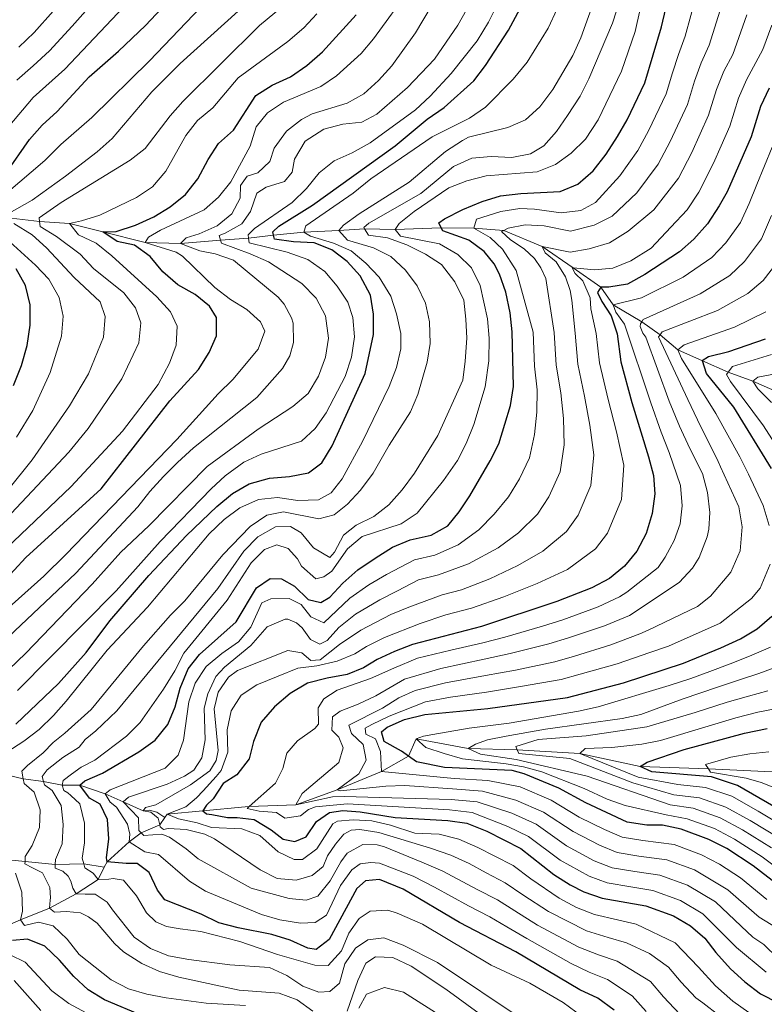
# Model space of a CAD drawing. Units: metres. Extents: x 625985 to 630495, y 4784729 to 4787782.
# Drawn here: x 628057 to 628252, y 4786526 to 4786783 of the extents above; entities that cross this region are included whole.
import ezdxf

# ---------------------------------------------------------------- set-up
doc = ezdxf.new("R2010")
doc.units = ezdxf.units.M
doc.header["$MEASUREMENT"] = 0
doc.linetypes.add('DGN Style 3', pattern=[1147.6976, 819.784, -327.9136])
for name, color, linetype, lineweight in [('Nivel 11', 7, 'Continuous', 0), ('Nivel 4', 7, 'Continuous', 0), ('Nivel 5', 7, 'Continuous', 0), ('Nivel 61', 7, 'Continuous', 0), ('Nivel 63', 7, 'Continuous', 0)]:
    doc.layers.add(name, color=color, linetype=linetype, lineweight=lineweight)

msp = doc.modelspace()

# ---------------------------------------------------------------- linework, layer by layer
at = {"layer": 'Nivel 11', "color": 142, "linetype": 'DGN Style 3', "lineweight": 13}
for points in [[(628055.03, 4786730.95, 840), (628062.38, 4786730.06, 835), (628070.2, 4786729.56, 830), (628078.92, 4786727.38, 825), (628089.96, 4786724.54, 820), (628099.21, 4786724.28, 815), (628109.61, 4786725.18, 810), (628116.96, 4786725.7, 805), (628123.48, 4786726.46, 800), (628131.34, 4786727.28, 795), (628140.5, 4786727.71, 790), (628147.2, 4786728.17, 785), (628155.22, 4786727.95, 780), (628167.22, 4786728.36, 775), (628175.73, 4786728.28, 770), (628183.52, 4786727.72, 765), (628193.57, 4786723.49, 760), (628201.64, 4786717.92, 754.73), (628208.88, 4786712.93, 750), (628212.04, 4786708.34, 745), (628219.54, 4786703.85, 740), (628224.32, 4786700.45, 735), (628228.96, 4786696.59, 730), (628235.35, 4786693.71, 725.12), (628242.05, 4786690.69, 720), (628248.56, 4786688.4, 715), (628258.79, 4786683.86, 710)], [(627931.14, 4786608.15, 880), (627939.72, 4786604.34, 875), (627946.54, 4786599.96, 870), (627954.96, 4786593.98, 865), (627964.58, 4786589.87, 860), (627971.83, 4786585.84, 855), (627977.76, 4786583.3, 850), (627985.74, 4786580.21, 845), (627991.92, 4786577.93, 840), (627998.76, 4786574.71, 835), (628004.58, 4786572.34, 830), (628011.24, 4786570.13, 825), (628015.49, 4786568.72, 820), (628021.17, 4786568.65, 815), (628029.48, 4786568.3, 810), (628036, 4786567.46, 804.95), (628042.38, 4786566.65, 800), (628050.55, 4786563.86, 795), (628058.61, 4786563.06, 789.96), (628066.52, 4786562.27, 785), (628073.94, 4786562.42, 780), (628079.3, 4786561.53, 776.52)], [(628095.1, 4786574.5, 756.58), (628095.72, 4786575.38, 755), (628105.05, 4786576.26, 750), (628116.1, 4786577.33, 745), (628117.1, 4786577.37, 744.62), (628129.26, 4786577.85, 740), (628140.06, 4786581.74, 735), (628151.67, 4786586.56, 730), (628158.7, 4786590.54, 725), (628160.64, 4786595.05, 720), (628174.24, 4786592.51, 715), (628187.07, 4786592.14, 710), (628203.41, 4786591.2, 705), (628219.14, 4786587.87, 700), (628236.94, 4786587.22, 695), (628257.8, 4786586.26, 690)], [(628035.1, 4786594.29, 810), (628040.51, 4786591.23, 805), (628046.77, 4786588.06, 800), (628048.85, 4786586.77, 795), (628058.11, 4786584.62, 790), (628063.46, 4786583.96, 785), (628068.34, 4786582.92, 780), (628072.89, 4786582.98, 775), (628079.52, 4786580.73, 770), (628084.2, 4786578.64, 765), (628089.42, 4786576.26, 760), (628091.09, 4786576.43, 758.11), (628093, 4786575.93, 758.11), (628095.1, 4786574.5, 756.58)], [(628079.3, 4786561.53, 776.52), (628080.02, 4786562.92, 775), (628085.82, 4786568.17, 770), (628088.91, 4786570.5, 765), (628093.75, 4786572.57, 760), (628095.1, 4786574.5, 756.58)], [(627997.7, 4786531.7, 840), (628004.89, 4786534.31, 835), (628010.77, 4786537.86, 830), (628015.04, 4786539.21, 825), (628022.58, 4786541.08, 820), (628029.94, 4786541.29, 815), (628036.86, 4786541, 810), (628043.11, 4786542.96, 805), (628049.46, 4786544.35, 800), (628057.43, 4786547.86, 795), (628064.96, 4786550.88, 790), (628071.92, 4786554.63, 785), (628077.66, 4786558.33, 780), (628079.3, 4786561.53, 776.52)]]:
    msp.add_polyline3d(points, dxfattribs=at)
at = {"layer": 'Nivel 4', "color": 36, "linetype": 'Continuous', "lineweight": 30, "flags": 128}
for points, elevation in [([(628066.99, 4786758.74), (628075.33, 4786767.79), (628083.03, 4786774.52), (628090.08, 4786781.22), (628107.99, 4786800.36)], 850), ([(628122.4, 4786663.07), (628127.63, 4786663.48), (628132.55, 4786664.46), (628136.02, 4786667.1), (628138.77, 4786671.47), (628147.37, 4786690.35), (628149.58, 4786700.56), (628149.57, 4786705.87), (628148.73, 4786710.8), (628146.08, 4786715.84), (628142.69, 4786719.59), (628138.7, 4786722.64), (628134.02, 4786724.44), (628128.64, 4786724.7), (628123.7, 4786725.43), (628123.48, 4786726.46), (628123.29, 4786727.35), (628124.86, 4786728.82), (628133.66, 4786734.34), (628155.23, 4786749.76), (628163.55, 4786756.72), (628167.98, 4786759.82), (628175.7, 4786766.77), (628178.77, 4786770.71), (628184.77, 4786779.96), (628192.16, 4786793.81)], 800), ([(628104.13, 4786617.1), (628113.69, 4786625.57), (628119.02, 4786634.48), (628122.54, 4786636.92), (628125.51, 4786636.76), (628128.9, 4786634.86), (628132.48, 4786631.37), (628135.77, 4786630.61), (628138.17, 4786632.03), (628141.58, 4786635.69), (628145.47, 4786639.16), (628149.98, 4786642.22), (628154.53, 4786645.04), (628159.14, 4786646.98), (628164.57, 4786648.24), (628168.95, 4786650.65), (628171.89, 4786654.26), (628174.65, 4786658.44), (628179.95, 4786667.61), (628182.26, 4786672.05), (628183.84, 4786677.14), (628185.25, 4786682.04), (628186.03, 4786686.98), (628185.72, 4786701.29), (628185.17, 4786706.25), (628184.11, 4786711.6), (628182.46, 4786716.31), (628181.05, 4786718.99), (628178.46, 4786722.2), (628174.45, 4786725.18), (628167.61, 4786727.58), (628167.22, 4786728.36), (628166.57, 4786729.68), (628168.07, 4786730.78), (628172.88, 4786733.18), (628177.93, 4786735.27), (628182.72, 4786736.7), (628187.96, 4786737.33), (628198.26, 4786737.87), (628202.88, 4786739.77), (628206.89, 4786743.29), (628210.21, 4786747.61), (628213.22, 4786752.22), (628215.71, 4786756.55), (628220.35, 4786766.23), (628224.7, 4786780.81), (628227.29, 4786791.95)], 775), ([(628087.15, 4786723.83), (628082.68, 4786724.85), (628078.92, 4786727.38), (628082.42, 4786727.43), (628087.48, 4786729.1), (628092.23, 4786731.29), (628096.52, 4786733.84), (628100.51, 4786737.13), (628103.74, 4786741.19), (628106.36, 4786746.23), (628109.14, 4786750.38), (628112.99, 4786753.85), (628118.86, 4786762.89), (628123.06, 4786765.6), (628127.9, 4786767.8), (628132.19, 4786770.75), (628136.23, 4786774.3), (628145.05, 4786784)], 825), ([(628252.79, 4786764.84), (628250.54, 4786760.08), (628248.06, 4786752.11), (628241.85, 4786737.81), (628239.78, 4786734.11), (628236.65, 4786729.45), (628233.13, 4786725.42), (628229.35, 4786722.16), (628220.36, 4786716.24), (628215.86, 4786713.69), (628210.93, 4786712.91), (628208.88, 4786712.93), (628207.99, 4786711.54), (628209.11, 4786709.21), (628211.56, 4786705.39), (628213.11, 4786700.71), (628214.12, 4786693.43), (628216.92, 4786682.8), (628221.34, 4786668.67), (628222.56, 4786663.8), (628222.98, 4786659.02), (628222.26, 4786653.83), (628220.67, 4786648.67), (628218.22, 4786643.98), (628215.05, 4786640.12), (628211.09, 4786636.91), (628206.5, 4786634.44), (628197.38, 4786630.89), (628177.74, 4786624.34), (628159.76, 4786619.65), (628155.01, 4786617.86), (628150.49, 4786615.73), (628146.92, 4786613.61), (628142.65, 4786611.82), (628137.42, 4786610.86), (628132.28, 4786609.6), (628127.77, 4786606.91)], 750), ([(628053.65, 4786742.58), (628059.78, 4786751.46), (628063.1, 4786755.2), (628066.99, 4786758.74)], 850), ([(628049.58, 4786632.42), (628058.84, 4786642.35), (628078.52, 4786660.29), (628096.4, 4786683.23), (628103.9, 4786691.46), (628106.64, 4786695.9), (628108.55, 4786700.18), (628108.56, 4786704.96), (628106.77, 4786707.97), (628103, 4786711.03), (628098.49, 4786713.54), (628094.56, 4786716.9), (628091.24, 4786720.95), (628087.15, 4786723.83)], 825), ([(628055.64, 4786687.25), (628057.68, 4786692.44), (628059.2, 4786697.7), (628059.96, 4786703.03), (628059.96, 4786708.34), (628058.74, 4786713.34), (628056.28, 4786717.69)], 850), ([(628253.36, 4786665.6), (628243.6, 4786681.56), (628236.4, 4786690.36), (628235.35, 4786693.71), (628235.33, 4786693.76), (628236.98, 4786694.79), (628242.28, 4786696.13), (628251.8, 4786699.41)], 725), ([(628056.25, 4786598.89), (628067.33, 4786609.46), (628074.57, 4786617.61), (628080.72, 4786625.86), (628090.9, 4786637.66), (628100.77, 4786648.14), (628108.63, 4786655.69), (628112.76, 4786659.09), (628117.11, 4786661.55), (628122.4, 4786663.07)], 800), ([(628241.7, 4786566.41), (628237, 4786568.81), (628229.79, 4786571.46), (628224.91, 4786572.54), (628220.87, 4786572.54), (628215.75, 4786573.34), (628204.91, 4786578.34), (628197.9, 4786582.21), (628188.83, 4786585.96), (628185.69, 4786586.8), (628168.06, 4786587.58), (628160.8, 4786589.09), (628158.7, 4786590.54), (628156.82, 4786591.83), (628152.35, 4786594.39), (628151.61, 4786596.89), (628153.1, 4786598.06), (628157.67, 4786600.1), (628162.93, 4786601.44), (628179.39, 4786603.01), (628200.2, 4786605.87), (628214.76, 4786609.68), (628230.39, 4786614.76), (628240.18, 4786618.84), (628245.3, 4786621.19), (628249.61, 4786623.72), (628253.52, 4786627.06)], 725), ([(628212.3, 4786524.23), (628208.09, 4786527.41), (628203.36, 4786529.59), (628186.69, 4786539.49), (628172.01, 4786547.15), (628157.29, 4786555.8), (628151.13, 4786558.38), (628147.49, 4786558), (628145.18, 4786556.04), (628137.95, 4786542.71), (628134.59, 4786540.05), (628132.37, 4786540.45), (628127.82, 4786542.53), (628122.98, 4786544.03), (628114.22, 4786545.74), (628109.17, 4786547.07), (628104.55, 4786549.32), (628095.11, 4786553.06), (628093.22, 4786555.6), (628090.99, 4786560.19), (628087.89, 4786562.55), (628085, 4786562.49), (628080.02, 4786562.92), (628079.87, 4786563.96), (628080.52, 4786568.92), (628080.17, 4786574.01), (628078.18, 4786578), (628075.48, 4786579.54), (628072.89, 4786582.98), (628074.23, 4786584.07), (628078.79, 4786586.13), (628088.28, 4786591.62), (628092.55, 4786594.69), (628095.88, 4786598.8), (628097.83, 4786603.41), (628099.08, 4786608.31), (628101.17, 4786613.3), (628104.13, 4786617.1)], 775), ([(628127.77, 4786606.91), (628123.67, 4786603.39), (628120.19, 4786599.36), (628118.25, 4786594.37), (628117.06, 4786589.85), (628113.89, 4786585.67), (628110.36, 4786583.38), (628107.72, 4786579.36), (628105.93, 4786577.72), (628105.05, 4786576.26), (628105.98, 4786575.52), (628107.36, 4786575.32), (628111.41, 4786574.5), (628113.93, 4786574.56), (628118.44, 4786573.98), (628122.83, 4786571.27), (628125.93, 4786568.91), (628129.06, 4786568.3), (628132, 4786569.5), (628134.65, 4786573.44), (628138.02, 4786575.8), (628141.58, 4786576.34), (628146.08, 4786575.99), (628155.17, 4786574.53), (628168.97, 4786573.77), (628173.92, 4786573.06), (628179.08, 4786571), (628187.99, 4786566.46), (628196.64, 4786559.65), (628200.84, 4786556.94), (628204.46, 4786555.12), (628209.21, 4786553.48), (628220.61, 4786551.5), (628227.81, 4786548.85), (628232.22, 4786546.26), (628236, 4786543), (628238.91, 4786539.26), (628242.72, 4786535.08), (628246.4, 4786531.66), (628250.48, 4786528.47), (628255.13, 4786526.19)], 750), ([(628273.56, 4786566.08), (628244.51, 4786582.9), (628237.77, 4786585.1), (628222.14, 4786586.42), (628219.14, 4786587.87), (628220.94, 4786588.98), (628230.59, 4786592.27), (628246.34, 4786596.51), (628252.23, 4786597.76)], 700), ([(628388.55, 4786519.36), (628383.21, 4786528.26), (628379.71, 4786533), (628376.11, 4786537.18), (628372.04, 4786540.08), (628366.87, 4786541.8), (628361.8, 4786542.98), (628356.85, 4786543.43), (628348.67, 4786542.94), (628331.39, 4786540.33), (628311.95, 4786535.54), (628305.72, 4786535.32), (628301.11, 4786537.12), (628298.15, 4786540.09), (628295.16, 4786544.13), (628291.62, 4786546.03), (628289.61, 4786546.68), (628286.87, 4786547.58), (628281.8, 4786547.87), (628276.02, 4786546.28), (628271.03, 4786545.83), (628267.32, 4786547.45), (628248.58, 4786561.92), (628241.7, 4786566.41)], 725), ([(628089.69, 4786522.64), (628079.33, 4786526.95), (628075.05, 4786529.55), (628071.32, 4786533.05), (628067.63, 4786537.33), (628063.78, 4786540.92), (628059.28, 4786542.75), (628055.34, 4786542.39)], 800)]:
    msp.add_lwpolyline(points, dxfattribs=dict(at, elevation=elevation))
at = {"layer": 'Nivel 5', "color": 36, "linetype": 'Continuous', "lineweight": 0, "flags": 128}
for points, elevation in [([(628122.45, 4786745.66), (628123.66, 4786749.19), (628126.83, 4786753.6), (628130.77, 4786756.68), (628133.5, 4786758.17), (628142.64, 4786760.96), (628147.03, 4786763.34), (628150.82, 4786766.81), (628154.31, 4786770.63), (628160.47, 4786779.25), (628171.15, 4786797.18), (628177.57, 4786809.55), (628182.13, 4786822.89), (628190.35, 4786836.01), (628193.51, 4786839.89), (628201.8, 4786847.39), (628205.82, 4786850.37), (628217.1, 4786857.72), (628235.18, 4786868.16), (628239.44, 4786871.23), (628255.53, 4786881.53)], 815), ([(628140.05, 4786713.18), (628136.87, 4786717.02), (628132.39, 4786720.17), (628126.99, 4786722.08), (628117.12, 4786724.51), (628116.96, 4786725.7), (628116.84, 4786726.56), (628118.48, 4786728.2), (628128.36, 4786735.04), (628132.08, 4786738.63), (628135.34, 4786742.74), (628139.25, 4786745.84), (628144.01, 4786747.99), (628148.64, 4786750.53), (628160.52, 4786759.22), (628164.32, 4786762.73), (628169.81, 4786768.64), (628176.56, 4786777.17), (628179.58, 4786782.06), (628185.5, 4786793.99)], 805), ([(628048.53, 4786624.22), (628063.52, 4786637.47), (628069.29, 4786643.14), (628098.22, 4786673.15), (628108.97, 4786685.04), (628112.84, 4786688.78), (628119.43, 4786696.69), (628121.15, 4786701.4), (628120.03, 4786703.85), (628116.45, 4786707.04), (628112.22, 4786709.7), (628108.18, 4786712.83), (628099.7, 4786720.96), (628098.08, 4786722.06), (628089.96, 4786724.54), (628090.83, 4786726), (628093.99, 4786727.82), (628105.35, 4786733.11), (628109.14, 4786736.37), (628112.36, 4786740.37), (628117.37, 4786749.74), (628118.93, 4786754.72), (628121.88, 4786758.44), (628126.09, 4786761.16), (628135.8, 4786765.23), (628139.91, 4786768.08), (628146.33, 4786773.84), (628149.53, 4786777.68), (628159.24, 4786791.03)], 820), ([(628208.9, 4786792.59), (628203.64, 4786777.93), (628201.52, 4786773.4), (628196.33, 4786764.53), (628192.96, 4786760), (628189.21, 4786756.56), (628184.61, 4786754.6), (628174.32, 4786752.08), (628172.75, 4786751.2), (628168.33, 4786748.29), (628158.88, 4786740.33), (628145.76, 4786732.02), (628141.69, 4786729.11), (628140.5, 4786727.71), (628142.77, 4786725.18), (628149.56, 4786723.16), (628154.05, 4786720.95), (628157.86, 4786717.31), (628160.96, 4786713.28), (628163.08, 4786708.76), (628164.18, 4786703.84), (628164.35, 4786698.25), (628163.51, 4786693.32), (628161.15, 4786684.94), (628159.17, 4786680.37), (628153.59, 4786671.72), (628149.44, 4786664.39), (628146.13, 4786659.95), (628142.76, 4786656.25), (628139.32, 4786653.51), (628135.24, 4786652.43), (628126.07, 4786654.27), (628121.68, 4786653.41), (628117.33, 4786650.49), (628110.27, 4786643.09), (628100.28, 4786631.08), (628096.57, 4786627.34), (628089.49, 4786619.28), (628075.91, 4786602.75), (628069.02, 4786596.55), (628065.99, 4786594.06), (628063.33, 4786591.39), (628059.3, 4786588.1), (628057.74, 4786586.62), (628058.11, 4786584.62), (628058.35, 4786583.36), (628060.98, 4786581.14), (628062.54, 4786576.54), (628062.42, 4786571.89), (628060.47, 4786567.21), (628058.63, 4786564.35), (628058.61, 4786563.06), (628058.6, 4786562.45), (628060.6, 4786561.43), (628063.14, 4786560.12)], 790), ([(628127.32, 4786644.68), (628129.74, 4786642), (628130.77, 4786640.12), (628134.52, 4786636.81), (628136.62, 4786637.29), (628138.64, 4786638.78), (628142.76, 4786644.66), (628146.6, 4786647.88), (628156.76, 4786651.15), (628160.92, 4786653.94), (628167.78, 4786662.45), (628171.45, 4786667.69), (628173.74, 4786672.13), (628175.72, 4786677.07), (628178.7, 4786686.93), (628179.67, 4786693.67), (628179.68, 4786699.6), (628179.26, 4786704.69), (628177.39, 4786713.32), (628175.15, 4786717.98), (628171.54, 4786721.44), (628166.79, 4786724.18), (628156.55, 4786726.23), (628155.22, 4786727.95), (628156.25, 4786729.49), (628160.14, 4786732.62), (628169.19, 4786738.84), (628173.86, 4786740.64), (628178.93, 4786741.98), (628192.22, 4786743.03), (628197.05, 4786744.96), (628201.12, 4786747.86), (628204.84, 4786751.57), (628208.19, 4786756.56), (628214.28, 4786769.29), (628217.86, 4786779.6), (628220.4, 4786791.38)], 780), ([(628133.88, 4786644.93), (628138.19, 4786642.36), (628139.39, 4786643.76), (628141.72, 4786648.23), (628145.01, 4786650.82), (628149.6, 4786653.05), (628153.55, 4786656.11), (628157.03, 4786660), (628160.22, 4786664.34), (628166.3, 4786674.2), (628172.81, 4786688.66), (628173.49, 4786693.61), (628173.86, 4786699.56), (628173.66, 4786704.58), (628173.07, 4786709.54), (628170.8, 4786714.29), (628167.25, 4786718.81), (628163.08, 4786721.56), (628158.23, 4786723.92), (628153.17, 4786725.79), (628148.22, 4786726.5), (628147.2, 4786728.17), (628147.02, 4786728.46), (628148.36, 4786729.63), (628161.92, 4786737.37), (628170.38, 4786744.44), (628175.2, 4786746.53), (628180.22, 4786747.03), (628185.62, 4786746.77), (628190.52, 4786747.74), (628194, 4786749.78), (628197.3, 4786753.54), (628200.18, 4786757.7), (628203.43, 4786762.78), (628205.69, 4786767.24), (628211.9, 4786781.84), (628215.24, 4786792.04)], 785), ([(628042.53, 4786640.73), (628070.05, 4786669.87), (628075.08, 4786676.03), (628083.88, 4786688.97), (628088.35, 4786698.39), (628088.87, 4786703.64), (628087.44, 4786707.49), (628084.38, 4786711.44), (628076.51, 4786717.8), (628073.04, 4786721.55), (628066.82, 4786726.16), (628062.53, 4786728.76), (628062.38, 4786730.06), (628062.27, 4786730.96), (628068.06, 4786734.99), (628086.04, 4786746.03), (628089.99, 4786749.1), (628096.5, 4786757.58), (628099.78, 4786761.35), (628119.84, 4786781.15), (628127.78, 4786787.87)], 835), ([(628053.67, 4786737.33), (628063.81, 4786745.95), (628068, 4786750.11), (628076.02, 4786757.21), (628091.06, 4786772.01), (628106.39, 4786788.03)], 845), ([(628109.26, 4786726.4), (628110.85, 4786726.97), (628115.2, 4786729.43), (628117.41, 4786732.68), (628119.12, 4786737.43), (628121.52, 4786739.01), (628126.36, 4786740.49), (628128.36, 4786742.9), (628128.96, 4786746.33), (628131.67, 4786751.04), (628136.62, 4786754.12), (628141.53, 4786755.45), (628146.51, 4786755.93), (628150.37, 4786758.01), (628158.43, 4786764.97), (628165.46, 4786772.37), (628171.53, 4786781.26), (628175.76, 4786788.8)], 810), ([(628109.94, 4786617.34), (628114.36, 4786620.34), (628117.54, 4786624.2), (628120.44, 4786630.52), (628122.78, 4786631.56), (628127.57, 4786631.67), (628130.65, 4786630.07), (628133.16, 4786626.86), (628136.54, 4786625.34), (628143.39, 4786631.8), (628148.33, 4786635.26), (628152.91, 4786637.96), (628160.23, 4786641.77), (628165.55, 4786643.02), (628171.66, 4786645.7), (628176.99, 4786649.59), (628181.02, 4786653.64), (628184.73, 4786658.23), (628187.6, 4786662.88), (628190.26, 4786668.4), (628191.58, 4786674.47), (628192.17, 4786680.32), (628192.21, 4786686.14), (628191.56, 4786692.27), (628191.19, 4786701.18), (628186.79, 4786717.28), (628183.24, 4786722.82), (628179.97, 4786725.87), (628175.73, 4786728.28), (628176.44, 4786730.66), (628182.78, 4786732.63), (628187.72, 4786733.41), (628191.52, 4786733.29), (628198.54, 4786732.31), (628203.62, 4786732.88), (628207.45, 4786735.02), (628213.79, 4786741.99), (628218.53, 4786748.6), (628221.34, 4786753.72), (628225.89, 4786763.4), (628227.53, 4786768.83), (628229.12, 4786773.62), (628230.9, 4786778.43), (628233.84, 4786789.28)], 770), ([(628197.47, 4786785.56), (628195.08, 4786780.49), (628189.66, 4786771.61), (628186, 4786767.22), (628178.76, 4786759.84), (628174.62, 4786757.04), (628164.86, 4786752.12), (628148.82, 4786741.15), (628144.25, 4786737.42), (628131.91, 4786728.9), (628131.34, 4786727.28), (628133.11, 4786726.26), (628139.12, 4786724.4), (628143.7, 4786722.4), (628147.58, 4786719.21), (628151.01, 4786715.56), (628154.09, 4786710.54), (628155.57, 4786705.93), (628156.68, 4786700.78), (628156.67, 4786696.8), (628155.51, 4786691.93), (628153.65, 4786686.95), (628146.68, 4786672.63), (628141.35, 4786662.93), (628138.54, 4786659.28), (628135.16, 4786657.38), (628129.84, 4786657.26), (628124.53, 4786658.05), (628119.56, 4786657.48), (628114.67, 4786655.31), (628110.56, 4786652.25), (628106.68, 4786648.51), (628090.55, 4786629.41), (628080.08, 4786618.15), (628069.39, 4786604.85), (628066.01, 4786601.16), (628062.29, 4786597.5), (628058.33, 4786594.44), (628053.85, 4786591.59)], 795), ([(628060.73, 4786770.65), (628065.02, 4786774.56), (628070.94, 4786781), (628075.06, 4786785.7)], 860), ([(628069.03, 4786769.79), (628085.84, 4786787.65)], 855), ([(628088.26, 4786574.4), (628084.2, 4786578.64), (628085.62, 4786579.81), (628095.74, 4786583.24), (628100.25, 4786585.28), (628102.65, 4786586.9), (628104.78, 4786590.07), (628105.66, 4786594.81), (628105.4, 4786603.09), (628106.3, 4786606.77), (628108.44, 4786611.28), (628110.63, 4786613.71), (628117.5, 4786619.43), (628121.8, 4786624.32), (628126.5, 4786626.28), (628127.15, 4786626.27), (628129.46, 4786625.33), (628130.93, 4786624), (628133.13, 4786620.93), (628135.52, 4786619.76), (628137.47, 4786620.72), (628140.51, 4786624.14), (628144.83, 4786627.59), (628151.19, 4786631.36), (628155.83, 4786633.7), (628161.32, 4786636.55), (628166.52, 4786637.81), (628174.36, 4786640.76), (628182.09, 4786644.91), (628187.39, 4786648.84), (628192.31, 4786653.7), (628195.26, 4786658.16), (628198.26, 4786664.76), (628199.33, 4786671.8), (628199.09, 4786678.6), (628198.39, 4786685.3), (628197.2, 4786692.56), (628196.67, 4786701.06), (628194.52, 4786715.16), (628193.24, 4786717.94), (628191.59, 4786720.42), (628188.86, 4786722.94), (628185.31, 4786725.22), (628182.98, 4786727.44), (628183.52, 4786727.72), (628184.71, 4786728.32), (628189.1, 4786729.18), (628194.09, 4786728.88), (628200.93, 4786727.56), (628207.11, 4786729.06), (628211.79, 4786731.47), (628218.24, 4786737.52), (628223.84, 4786744.97), (628226.96, 4786750.89), (628231.44, 4786760.58), (628233.28, 4786766.64), (628235.04, 4786771.42), (628237.1, 4786776.05), (628240.4, 4786786.62)], 765), ([(628048, 4786639.42), (628070.69, 4786660.86), (628084.06, 4786675.33), (628093.39, 4786687.53), (628096.33, 4786693.04), (628098.08, 4786697.78), (628098.31, 4786702.77), (628096.58, 4786706.49), (628093.04, 4786710.38), (628081.26, 4786721.07), (628077.19, 4786724.35), (628072.53, 4786726.56), (628070.2, 4786729.56), (628073.38, 4786730.21), (628078.15, 4786731.72), (628087.72, 4786736.34), (628091.87, 4786739.12), (628095.36, 4786743.21), (628100.54, 4786752.48), (628103.62, 4786756.42), (628107.63, 4786759.69), (628114.21, 4786767.56), (628127.2, 4786777.01), (628131.4, 4786780.57), (628134.79, 4786784.25)], 830), ([(628054.48, 4786732.21), (628060.47, 4786735.64), (628069.14, 4786741.84), (628077.48, 4786748.22), (628081.37, 4786751.66), (628091.74, 4786763.89), (628099.08, 4786771.28), (628114.21, 4786784.94)], 840), ([(628056.96, 4786775.57), (628061.02, 4786779.34), (628066, 4786784.94)], 865), ([(628246.96, 4786783.96), (628243.31, 4786773.66), (628240.96, 4786769.23), (628239.04, 4786764.45), (628236.98, 4786757.75), (628232.59, 4786748.06), (628229.16, 4786741.35), (628222.7, 4786733.05), (628216, 4786727.53), (628211.13, 4786724.52), (628205.83, 4786722.88), (628200.9, 4786722.06), (628193.57, 4786723.49), (628194.36, 4786721.91), (628197.23, 4786719.54), (628199.68, 4786715.64), (628200.83, 4786712.02), (628201.27, 4786709.52), (628202.15, 4786700.94), (628202.84, 4786692.85), (628204.56, 4786684.47), (628206.01, 4786676.88), (628207.07, 4786669.13), (628206.26, 4786661.12), (628202.91, 4786653.43), (628199.89, 4786649.18), (628193.76, 4786644.04), (628187.18, 4786640.24), (628179.91, 4786636.76), (628172.47, 4786633.9), (628167.49, 4786632.6), (628158.75, 4786629.44), (628154.04, 4786627.46), (628146.28, 4786623.37), (628140.69, 4786619.69), (628135.6, 4786615.67), (628133.18, 4786615.46), (628130.85, 4786617.46), (628127.18, 4786618.06), (628114.06, 4786612.89), (628111.74, 4786611.16)], 760), ([(628140.11, 4786573.59), (628138.91, 4786572.88), (628134.73, 4786566.32), (628130.99, 4786563.57), (628128.86, 4786563.6), (628124.7, 4786565.55), (628119.89, 4786569.85), (628115.15, 4786571.59), (628107.28, 4786571.92), (628103.53, 4786573.13), (628098.64, 4786574.17), (628095.72, 4786575.38), (628100.54, 4786577.32), (628103.38, 4786579.67), (628105.12, 4786581.47), (628108.46, 4786585.2), (628109.79, 4786586.82), (628111.51, 4786591.58), (628111.37, 4786597.36), (628112.4, 4786602.4), (628115.04, 4786606.42), (628119.09, 4786609.18), (628124.67, 4786611.44), (628129.76, 4786613.52), (628134.72, 4786614.12), (628140.06, 4786615.36), (628144.71, 4786617.23), (628147.72, 4786619.16), (628152.4, 4786621.49), (628161.68, 4786625.18), (628168.46, 4786627.39), (628175.1, 4786629.12), (628183.57, 4786632.13), (628192.28, 4786635.56), (628200.13, 4786639.24), (628207.47, 4786644.65), (628210.56, 4786648.71), (628214.26, 4786657.47), (628214.82, 4786666.47), (628212.93, 4786675.16), (628210.74, 4786683.63), (628208.48, 4786693.14), (628207.63, 4786700.82), (628206.27, 4786707.26), (628206.05, 4786710.14), (628204.2, 4786714.59), (628202.17, 4786716.52), (628201.38, 4786717.95), (628201.64, 4786717.92), (628207.25, 4786717.4), (628212.03, 4786717.89), (628216.65, 4786719.79), (628221.97, 4786723.08), (628227.16, 4786728.58), (628231.36, 4786733.08), (628234.47, 4786737.73), (628238.22, 4786745.23), (628240.24, 4786749.8), (628242.52, 4786754.93), (628244.79, 4786762.26), (628246.87, 4786767.04), (628251.15, 4786774.93), (628253.52, 4786781.29)], 755), ([(628054.22, 4786754.69), (628060.77, 4786762.4), (628069.03, 4786769.79)], 855), ([(628056.52, 4786766.91), (628060.73, 4786770.65)], 860), ([(628252.04, 4786534.18), (628244.26, 4786540.63), (628242.21, 4786542.73), (628235.49, 4786549.4), (628229.65, 4786552.84), (628222.44, 4786555.49), (628216.72, 4786556.4), (628210.52, 4786557.46), (628205.81, 4786559.19), (628198.29, 4786563.39), (628189.97, 4786569.61), (628184.6, 4786572.18), (628175.27, 4786575.85), (628169.37, 4786576.51), (628142.78, 4786578.1), (628134.43, 4786577.3), (628132.62, 4786576.65), (628130.53, 4786574.93), (628126.44, 4786574.37), (628124.27, 4786575.85), (628119.7, 4786576.2), (628116.56, 4786576.88), (628117.1, 4786577.37), (628123.94, 4786583.52), (628125.91, 4786587.3), (628126.96, 4786591.28), (628129.7, 4786594.53), (628134.27, 4786597.78), (628135.15, 4786598.92), (628135.13, 4786603.1), (628136.6, 4786605.5), (628140.04, 4786607.78), (628148.8, 4786610.8), (628154.86, 4786613.53), (628160.99, 4786616.07), (628169.73, 4786618.18), (628178.06, 4786620.07), (628183.84, 4786621.61), (628193.61, 4786624.44), (628198.91, 4786626.14), (628208.16, 4786629.49), (628213.72, 4786632.08), (628215.67, 4786633.31), (628223.82, 4786639.74), (628225.66, 4786642.44), (628226.9, 4786644.68), (628227.99, 4786646.83), (628229.56, 4786651.13), (628230.06, 4786655.86), (628229.64, 4786661.17), (628226.71, 4786669.76), (628224.6, 4786675.06), (628221.91, 4786682.7), (628215.05, 4786703.24), (628212.77, 4786706.38), (628212.04, 4786708.34), (628219.49, 4786710.13), (628230.32, 4786715.51), (628237.84, 4786720.69), (628241.51, 4786724.52), (628245.28, 4786729.8), (628247.6, 4786734.7), (628249.57, 4786739.73), (628253.58, 4786749.4)], 745), ([(628049.42, 4786617.16), (628071.9, 4786638.29), (628088.09, 4786655.63), (628091.15, 4786659.59), (628094.71, 4786663.51), (628098.39, 4786667.13), (628102.57, 4786670.95), (628119.13, 4786684.09), (628125.83, 4786691.65), (628127.73, 4786694.97), (628128.71, 4786698.49), (628128.62, 4786703.5), (628128.18, 4786704.94), (628126.2, 4786708.47), (628124.71, 4786710.34), (628113, 4786719.96), (628108.27, 4786721.59), (628104.27, 4786722.42), (628099.21, 4786724.28), (628100.62, 4786725.76), (628104.09, 4786726.83), (628108.76, 4786728.92), (628112.62, 4786732.07), (628114.76, 4786736.13), (628114.83, 4786739.48), (628116.6, 4786741.88), (628119.4, 4786742.78), (628122.45, 4786745.66)], 815), ([(628255.12, 4786537.69), (628251.38, 4786541.41), (628248.55, 4786543.28), (628245.52, 4786546.2), (628238.76, 4786552.53), (628231.49, 4786556.84), (628224.28, 4786559.48), (628217.76, 4786560.43), (628211.83, 4786561.43), (628207.16, 4786563.25), (628199.94, 4786567.12), (628191.95, 4786572.76), (628185.65, 4786575.62), (628176.63, 4786578.64), (628169.78, 4786579.24), (628141.91, 4786580.04), (628138.87, 4786579.9), (628129.26, 4786577.85), (628130.94, 4786580.78), (628140.49, 4786588.84), (628141.62, 4786592.74), (628140.49, 4786595.53), (628138.7, 4786597.32), (628138.84, 4786600.82), (628140.86, 4786602.31), (628145.55, 4786604.06), (628150.11, 4786606.28), (628157.62, 4786610.58), (628167.11, 4786613.43), (628178.4, 4786615.81), (628185.2, 4786617.3), (628195.26, 4786619.8), (628200.44, 4786621.39), (628209.81, 4786624.54), (628216.36, 4786627.25), (628229.32, 4786635.84), (628232.74, 4786639.58), (628234.5, 4786642.35), (628236.58, 4786647.8), (628237.07, 4786649.72), (628237.34, 4786654.14), (628236.69, 4786659.29), (628235.36, 4786664.28), (628232.07, 4786670.85), (628229.35, 4786676.68), (628226.73, 4786683.16), (628220.56, 4786699.9), (628219.78, 4786700.95), (628219.13, 4786702.68), (628219.19, 4786703.3), (628219.54, 4786703.85), (628219.92, 4786704.45), (628234.79, 4786711.18), (628242.54, 4786715.96), (628246.37, 4786719.58), (628250.76, 4786725.49), (628253.36, 4786731.6)], 740), ([(628054.11, 4786659.93), (628060.51, 4786667.87), (628070.21, 4786681.98), (628075.14, 4786690.3), (628079.06, 4786699.89), (628079.55, 4786705.25), (628078.2, 4786709.1), (628071.42, 4786715.45), (628064.18, 4786723.17), (628060.49, 4786726.54), (628055.66, 4786729.49)], 840), ([(628036.58, 4786596.08), (628058.83, 4786617.44), (628076.17, 4786635.45), (628083.63, 4786643.72), (628090.89, 4786650.6), (628106.17, 4786666.15), (628119.48, 4786675.82), (628128.48, 4786681.73), (628132.5, 4786685.17), (628135.22, 4786689.72), (628137, 4786694.63), (628137.82, 4786699.58), (628137.06, 4786705.44), (628134.57, 4786710.04), (628130.85, 4786713.89), (628122.14, 4786719.49), (628117.32, 4786721.65), (628109.84, 4786724.36), (628109.61, 4786725.18), (628109.26, 4786726.4)], 810), ([(628056.38, 4786673.77), (628060.65, 4786680.73), (628065.16, 4786690.62), (628068.13, 4786700.15), (628068.58, 4786705.32), (628067.52, 4786710.2), (628064.8, 4786714.99), (628061.38, 4786718.64), (628050.71, 4786728.22)], 845), ([(628254.84, 4786545.61), (628250.15, 4786548.48), (628248.83, 4786549.67), (628242.03, 4786555.66), (628233.32, 4786560.83), (628226.12, 4786563.47), (628218.79, 4786564.47), (628213.14, 4786565.4), (628208.51, 4786567.31), (628201.6, 4786570.86), (628193.93, 4786575.91), (628186.71, 4786579.06), (628177.98, 4786581.43), (628170.18, 4786581.98), (628157.76, 4786582.91), (628152.76, 4786582.72), (628140.9, 4786581.45), (628140.06, 4786581.74), (628145.74, 4786585.9), (628147.64, 4786589.52), (628146.86, 4786593.54), (628143.82, 4786596.43), (628143.09, 4786598.62), (628151.89, 4786603.08), (628156.11, 4786605.78), (628160.38, 4786607.63), (628168.37, 4786609.68), (628178.73, 4786611.54), (628186.57, 4786612.99), (628196.9, 4786615.16), (628201.97, 4786616.64), (628211.46, 4786619.59), (628219, 4786622.42), (628221.18, 4786623.41), (628234.12, 4786629.57), (628237.48, 4786632.31), (628242.74, 4786638.52), (628245.2, 4786644.13), (628245.74, 4786650.38), (628244.86, 4786655.61), (628240.06, 4786666.06), (628239.48, 4786667.44), (628234.1, 4786678.31), (628231.55, 4786683.61), (628223.94, 4786699.94), (628224.32, 4786700.45), (628224.9, 4786701.26), (628239.26, 4786706.84), (628247.24, 4786711.23), (628251.23, 4786714.65), (628256.26, 4786721.18)], 735), ([(628056.67, 4786607.7), (628082.39, 4786633.63), (628093.89, 4786646.52), (628107.19, 4786660.3), (628110.87, 4786663.69), (628115.7, 4786667.27), (628120.25, 4786669.34), (628130.72, 4786672.72), (628134.29, 4786676.07), (628137.19, 4786680.14), (628142.19, 4786689.56), (628143.83, 4786694.62), (628144.62, 4786699.97), (628144.12, 4786704.98), (628142.81, 4786708.98), (628140.05, 4786713.18)], 805), ([(628252.81, 4786650.76), (628251.24, 4786655.97), (628247.37, 4786664.1), (628245.12, 4786668.65), (628238.85, 4786679.93), (628229.92, 4786694.26), (628228.96, 4786696.59), (628230.6, 4786697.85), (628243.74, 4786702.51), (628251.94, 4786706.5)], 730), ([(628259.98, 4786663.12), (628251.3, 4786676.69), (628242.66, 4786688.28), (628241.63, 4786690.16), (628242.05, 4786690.69), (628243.25, 4786692.18), (628253.38, 4786695.3)], 720), ([(628253.41, 4786682.8), (628249.83, 4786686.37), (628248.56, 4786688.4), (628249.84, 4786689.42), (628258.13, 4786690.95)], 715), ([(628189.16, 4786521.36), (628166.28, 4786536.73), (628157.28, 4786541.25), (628152.27, 4786543.09), (628148.04, 4786542.63), (628144.82, 4786540.42), (628142.02, 4786536.32), (628140.7, 4786531.27), (628138.16, 4786529.08), (628135.27, 4786528.94), (628131.13, 4786530.52), (628126.95, 4786533.32), (628122.39, 4786535.38), (628112.09, 4786536.05), (628101.37, 4786537.44), (628096.02, 4786538.46), (628091.38, 4786540.3), (628087.09, 4786543.27), (628081.45, 4786550.44), (628080.03, 4786552.46), (628076.94, 4786554.52), (628074.28, 4786554.54), (628071.92, 4786554.63), (628071.05, 4786556.06), (628070.55, 4786557.87), (628069.83, 4786559.23), (628068.51, 4786560.56), (628066.51, 4786561.28), (628066.52, 4786562.27), (628066.54, 4786563.56), (628068.27, 4786567.63), (628068.61, 4786572.66), (628068.04, 4786577.67), (628065.66, 4786581.57), (628063.73, 4786583.05), (628063.46, 4786583.96), (628063.07, 4786585.24), (628064.4, 4786586.94), (628068.51, 4786590.16), (628072.71, 4786592.92), (628074.31, 4786594.84), (628077.11, 4786597.16), (628082.6, 4786602.36), (628108.91, 4786634.32), (628115.72, 4786643.98), (628119.36, 4786647.79), (628123.95, 4786650.33), (628127.9, 4786650.42), (628130.68, 4786648.81), (628133.88, 4786644.93)], 785), ([(628207.26, 4786520.16), (628199.06, 4786526.29), (628190.32, 4786531.27), (628180.27, 4786535.98), (628162.32, 4786546.68), (628155.69, 4786549.56), (628153.31, 4786550.34), (628148.68, 4786550.08), (628145.83, 4786548.19), (628143.1, 4786544.32), (628141.16, 4786539.71), (628137.75, 4786535.91), (628134.24, 4786535.98), (628124.5, 4786538.78), (628114.7, 4786542.2), (628104.52, 4786544.8), (628099.1, 4786545.51), (628095.52, 4786546.11), (628092.75, 4786547.34), (628090.34, 4786549.65), (628087.72, 4786554.07), (628084.28, 4786558.18), (628081.61, 4786558.57), (628080.47, 4786558.47), (628077.66, 4786558.33), (628076.4, 4786559.98), (628074.24, 4786561.37), (628073.94, 4786562.42), (628073.5, 4786563.94), (628074.17, 4786567.91), (628074.12, 4786573.01), (628072.94, 4786578.08), (628070.61, 4786580.23), (628069.76, 4786580.97), (628068.75, 4786581.56), (628068.34, 4786582.92), (628068.54, 4786584.14), (628070.71, 4786585.86), (628073.24, 4786587.62), (628076.79, 4786589.5), (628085.12, 4786595.75), (628088.7, 4786599.31), (628094.77, 4786607.98), (628097.7, 4786612.81), (628100.03, 4786617.43), (628111.35, 4786631.23), (628117.59, 4786640.96), (628121.06, 4786644.5), (628124.33, 4786645.68), (628127.32, 4786644.68)], 780), ([(628179.34, 4786584.22), (628170.58, 4786584.72), (628151.67, 4786586.56), (628151.4, 4786591.73), (628150.03, 4786595.04), (628147.57, 4786596.28), (628147.38, 4786597.87), (628149.1, 4786598.82), (628153.61, 4786601), (628163.15, 4786604.68), (628169.63, 4786605.94), (628179.06, 4786607.27), (628187.93, 4786608.68), (628198.55, 4786610.52), (628203.5, 4786611.89), (628213.11, 4786614.63), (628221.63, 4786617.6), (628226.53, 4786619.19), (628240.01, 4786625.21), (628248.15, 4786631.63), (628250.45, 4786634.35), (628253.04, 4786640.65)], 730), ([(628257.34, 4786559.51), (628250.98, 4786564.26), (628243.74, 4786568.85), (628238.51, 4786571.63), (628231.39, 4786574.19), (628225.91, 4786575.18), (628215.2, 4786577.67), (628210.5, 4786579.34), (628204.53, 4786582.07), (628193.47, 4786586.45), (628188.64, 4786587.75), (628184.14, 4786588.52), (628172.78, 4786589.86), (628167.98, 4786591.25), (628163.2, 4786592.75), (628160.64, 4786595.05), (628162.6, 4786595.78), (628165.02, 4786596.22), (628174.5, 4786597.81), (628184.96, 4786599.11), (628203, 4786602.27), (628208.14, 4786603.38), (628226.66, 4786608.93), (628232.36, 4786610.78), (628237.27, 4786612.65), (628242.59, 4786614.62), (628247.68, 4786616.64), (628253.11, 4786618.95)], 720), ([(628220.68, 4786523.94), (628217.04, 4786527.98), (628210.59, 4786532.23), (628205.83, 4786534.15), (628201.09, 4786536.41), (628189.52, 4786542.98), (628184.34, 4786545.99), (628179.86, 4786548.58), (628174.31, 4786551.47), (628165.49, 4786556.38), (628159.9, 4786559.23), (628151.15, 4786562.61), (628148.86, 4786562.78), (628146.06, 4786562.41), (628143.88, 4786560.84), (628140.94, 4786556.79), (628137.24, 4786549.05), (628134.31, 4786547.15), (628130.51, 4786546.91), (628125.09, 4786547.78), (628120.3, 4786549.22), (628105.75, 4786555.32), (628101.49, 4786557.94), (628093.43, 4786564.85), (628089.84, 4786565.6), (628085.82, 4786568.17), (628085.93, 4786570.15), (628085.34, 4786572.8), (628082.49, 4786577.22), (628080.79, 4786578.55), (628079.52, 4786580.73), (628080.87, 4786581.75), (628095.19, 4786587.41), (628098.54, 4786590.83), (628099.97, 4786594.74), (628101.33, 4786604.74), (628103.05, 4786609.58), (628105.92, 4786613.9), (628109.94, 4786617.34)], 770), ([(628253.38, 4786566.59), (628245.79, 4786571.29), (628240.01, 4786574.45), (628232.98, 4786576.92), (628226.92, 4786577.83), (628205.29, 4786585.27), (628186.81, 4786589.64), (628177.47, 4786591.06), (628174.24, 4786592.51), (628176.19, 4786593.62), (628179.28, 4786594.76), (628184.19, 4786595.74), (628194.41, 4786597.59), (628214.42, 4786600.35), (628219.31, 4786601.39), (628230.06, 4786605.41), (628239.54, 4786608.61), (628245, 4786610.41), (628250.06, 4786612.1), (628261.67, 4786616.32)], 715), ([(628111.74, 4786611.16), (628109.02, 4786607.22), (628107.98, 4786602.86), (628108.99, 4786592), (628108.52, 4786589.4), (628106.83, 4786586.7), (628101.75, 4786583.05), (628092.74, 4786577.86), (628090.01, 4786577.11), (628089.42, 4786576.26), (628091.41, 4786575.92), (628093.35, 4786574.37), (628093.75, 4786572.57), (628093.86, 4786572.1), (628094.79, 4786571.36), (628096, 4786571.69), (628100.64, 4786571.42), (628105.54, 4786570.16), (628108.08, 4786568.93), (628119.97, 4786560.9), (628124.45, 4786558.58), (628129.4, 4786558.16), (628133.56, 4786559.4), (628136.39, 4786561.75), (628137.55, 4786564.51), (628139.61, 4786567.6), (628141.83, 4786570.16), (628143.71, 4786571.2), (628146.01, 4786571.42), (628150.95, 4786570.6), (628164.43, 4786566.5), (628169.7, 4786564.72), (628174.52, 4786562.48), (628178.92, 4786560.1), (628183.92, 4786557.52), (628188.53, 4786554.37), (628195.18, 4786549.96), (628205.15, 4786544.95), (628210.75, 4786543.25), (628215.6, 4786541.86), (628221.6, 4786539), (628226.52, 4786535.49), (628229.8, 4786531.6), (628233.62, 4786527.45), (628235.47, 4786526.15), (628239.73, 4786522.82)], 760), ([(628252.43, 4786607.55), (628247.41, 4786606.19), (628241.81, 4786604.58), (628233.46, 4786601.9), (628220.84, 4786598.19), (628205.05, 4786595.84), (628192.52, 4786594.87), (628186.7, 4786593.06), (628187.07, 4786592.14), (628187.43, 4786591.25), (628200.78, 4786589.89), (628217.2, 4786583.57), (628227.92, 4786580.47), (628234.58, 4786579.64), (628241.51, 4786577.26), (628247.84, 4786573.73), (628255.78, 4786568.93)], 710), ([(628258.18, 4786571.26), (628249.88, 4786576.17), (628243.01, 4786580.08), (628236.17, 4786582.37), (628228.93, 4786583.12), (628218.61, 4786585.08), (628203.41, 4786591.2), (628204.75, 4786592.52), (628211.74, 4786592.76), (628219.56, 4786593.7), (628224.47, 4786594.64), (628236.87, 4786598.39), (628244.07, 4786600.54), (628249.82, 4786601.98), (628254.81, 4786603)], 705), ([(628255.34, 4786581.84), (628250.7, 4786583.7), (628246.82, 4786584.76), (628237.5, 4786586.37), (628236.94, 4786587.22), (628236.16, 4786588.39), (628242.74, 4786590.28), (628247.74, 4786591.17), (628252.72, 4786591.66)], 695), ([(628252.14, 4786553.14), (628245.3, 4786558.79), (628239.8, 4786562.38), (628235.16, 4786564.82), (628227.96, 4786567.46), (628219.83, 4786568.51), (628214.44, 4786569.37), (628209.86, 4786571.37), (628203.25, 4786574.6), (628195.92, 4786579.06), (628187.77, 4786582.51), (628179.34, 4786584.22)], 730), ([(628230.85, 4786521.71), (628225.24, 4786527.77), (628221.78, 4786531.74), (628213.1, 4786537.05), (628208.29, 4786538.7), (628203.12, 4786540.68), (628192.35, 4786546.47), (628186.44, 4786550.18), (628181.89, 4786553.05), (628176.62, 4786555.78), (628167.6, 4786560.55), (628162.17, 4786562.87), (628152.41, 4786566.9), (628150.5, 4786567.39), (628146.77, 4786567.46), (628142.64, 4786565.23), (628141.01, 4786562.99), (628138.24, 4786557.98), (628135.06, 4786554.02), (628131.96, 4786552.96), (628127.54, 4786553.4), (628117.59, 4786556.06), (628103.8, 4786563.72), (628100.62, 4786566.39), (628096.28, 4786569.41), (628094.29, 4786570.2), (628089.58, 4786569.79), (628088.91, 4786570.5), (628088.33, 4786571.13), (628088.26, 4786574.4)], 765), ([(628247.47, 4786523.63), (628243.32, 4786526.63), (628238.77, 4786530.62), (628234.35, 4786535.43), (628228.24, 4786541.86), (628218.1, 4786546.68), (628213.22, 4786547.8), (628207.18, 4786549.22), (628202.52, 4786551.04), (628198.01, 4786553.45), (628190.62, 4786558.56), (628185.96, 4786561.99), (628181.23, 4786564.41), (628176.8, 4786566.74), (628171.81, 4786568.89), (628166.7, 4786570.14), (628160.34, 4786570.48), (628153.98, 4786572.54), (628149.1, 4786573.65), (628144.21, 4786573.92), (628140.11, 4786573.59)], 755), ([(628056.1, 4786559.97), (628057.74, 4786555.07)], 795), ([(628063.14, 4786560.12), (628065.13, 4786556.28), (628065.27, 4786553.55), (628065.21, 4786552.94), (628064.96, 4786550.88), (628066.27, 4786549.84), (628069.46, 4786549.99), (628073.12, 4786549.62), (628075.2, 4786548.6), (628077.45, 4786546.91), (628081.98, 4786541.61), (628084.29, 4786539.49), (628089.12, 4786536.4), (628093.69, 4786534.38), (628098.75, 4786532.9), (628109.61, 4786530.49), (628114.53, 4786529.46), (628124.93, 4786528.66), (628129.62, 4786526.92), (628133.72, 4786523.97)], 790), ([(628057.74, 4786555.07), (628057.99, 4786550.08), (628057.43, 4786547.86), (628058.46, 4786546.36), (628062.16, 4786547.21), (628065.94, 4786546.22), (628069.57, 4786542.82), (628072.7, 4786538.78), (628081.08, 4786532.14), (628085.59, 4786529.85), (628090.37, 4786528.39), (628095.41, 4786527.44), (628105.91, 4786526.07), (628116.15, 4786525.48)], 795), ([(628079.08, 4786521.11), (628070.05, 4786526.01), (628065.64, 4786529.33), (628058.69, 4786536.78), (628054.77, 4786538.66)], 805), ([(628142.7, 4786524.03), (628145.48, 4786531.98), (628147.58, 4786536.54), (628150.05, 4786538.2), (628154.62, 4786538), (628159.39, 4786535.75), (628168.43, 4786529.72), (628177.1, 4786523.38)], 790), ([(628062.73, 4786524.15), (628055.78, 4786532.01)], 810), ([(628145.68, 4786524.79), (628147.74, 4786528.43), (628152.4, 4786530.2), (628157.38, 4786528.94), (628167.65, 4786522.41)], 795)]:
    msp.add_lwpolyline(points, dxfattribs=dict(at, elevation=elevation))
at = {"layer": 'Nivel 61', "color": 250, "linetype": 'Continuous', "lineweight": 0}
msp.add_3dface([(626925.9, 4785139.17), (626882.72, 4787452.8), (630266.4, 4787516.79), (630310.74, 4785203.15)], dxfattribs=at)
at = {"layer": 'Nivel 63', "color": 7, "linetype": 'Continuous', "lineweight": 0}
msp.add_3dface([(626041.14, 4784728.63), (625984.97, 4787698.15), (630439.19, 4787782.35), (630495.36, 4784812.83)], dxfattribs=at)

doc.saveas('drawing.dxf')
